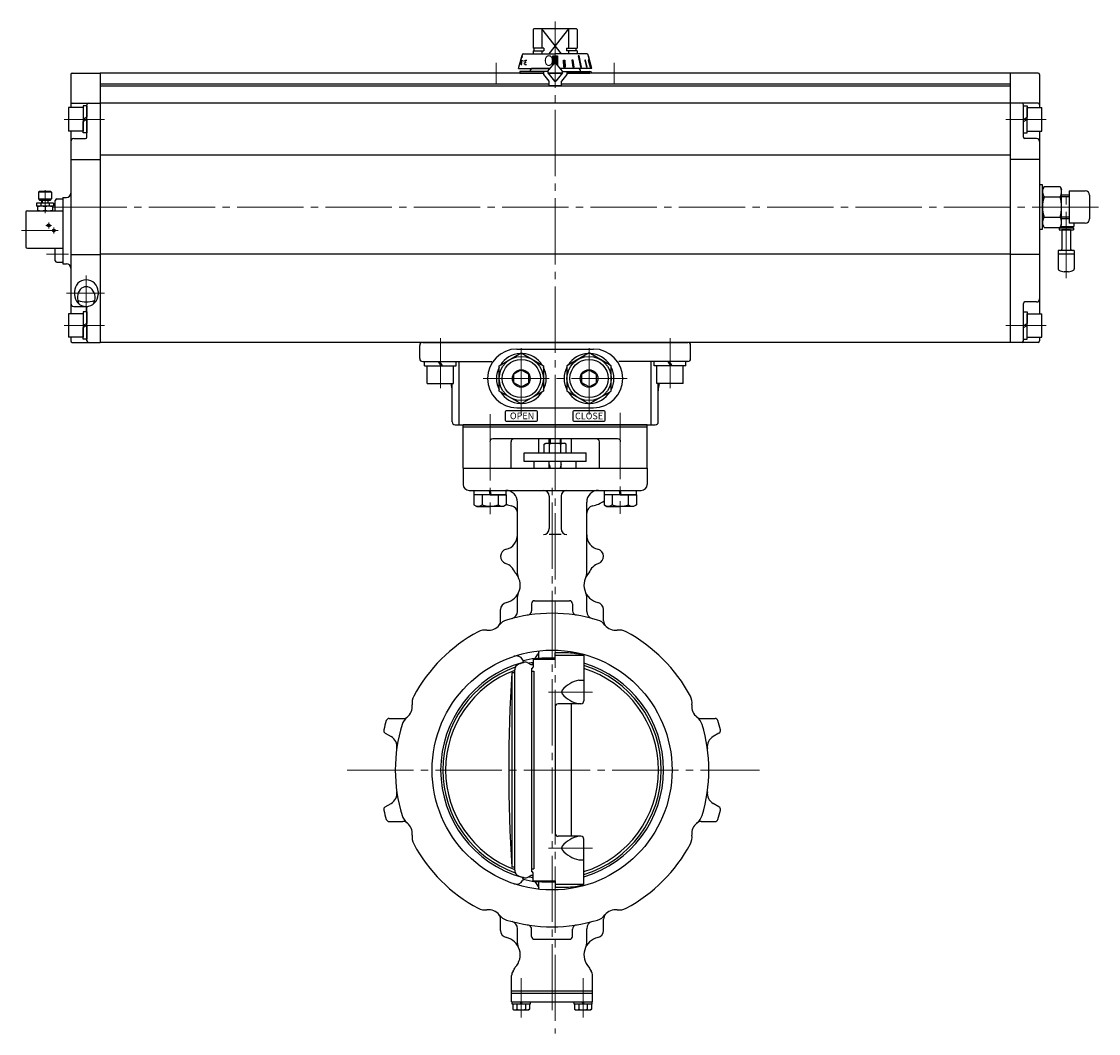
# Model space of a CAD drawing. Extents: x -2266 to -1076, y -75 to 1053.
# Drawn here: x -2264 to -1532, y -5 to 683 of the extents above; entities that cross this region are included whole.
import ezdxf

# ---------------------------------------------------------------- set-up
doc = ezdxf.new("R2010")
doc.units = 0
doc.header["$LTSCALE"] = 5
doc.header["$MEASUREMENT"] = 0
doc.linetypes.add('CENTER', pattern=[12, 9, -1, 1, -1])
doc.layers.get('0').update_dxf_attribs({"linetype": 'CONTINUOUS'})
for name, color, linetype in [('3', 3, 'CONTINUOUS'), ('BODY', 7, 'CONTINUOUS'), ('BOLT', 4, 'CONTINUOUS'), ('SC', 163, 'CONTINUOUS')]:
    doc.layers.add(name, color=color, linetype=linetype)
for name, color, linetype, lineweight in [('CYLINDER', 7, 'CONTINUOUS', 25), ('７G_KQ2L06-02AS', 153, 'CONTINUOUS', 25), ('ｻｲﾚﾝｻ_AN10-C6', 221, 'CONTINUOUS', 25)]:
    doc.layers.add(name, color=color, linetype=linetype, lineweight=lineweight)
doc.styles.add('MSP', font='txt')
doc.styles.get("Standard").update_dxf_attribs({"font": 'simplex.shx', "bigfont": 'BIGFONT.shx'})
pattern_1 = [(45, (-5571.02525, 2348.9587), (-0.176776695, 0.176776695), [])]

# ---------------------------------------------------------------- blocks, each defined once
blk = doc.blocks.new('HSNH107S10')
for p, q in [((-2.5, 8), (-12.5, 8)), ((-12.5, 8), (-12.5, -8)), ((0, 9.2), (-2.5, 9.2)), ((-2.5, 9.2), (-2.5, 0)), ((-2.5, 8), (-2.5, -8)), ((0, 9.2), (0, 1.44)), ((0, 1.44), (-2.5, 0)), ((0, 0), (-2.5, -1.44)), ((0, 0), (0, -9.2)), ((-2.5, -9.2), (-2.5, -1.44)), ((-2.5, -8), (-12.5, -8)), ((0, -9.2), (-2.5, -9.2))]:
    blk.add_line(p, q)
at = {"flags": 3}
for tag, p in [('OBJNAME', (0, 0)), ('PARAM', (0, -1))]:
    blk.add_attdef(tag, p, '', height=1, dxfattribs=at)

msp = doc.modelspace()

# ---------------------------------------------------------------- hatches: boundary and pattern name
at = {"layer": 'CYLINDER', "linetype": 'Continuous', "lineweight": 5}
h = msp.add_hatch(dxfattribs=at)
h.set_pattern_fill('ANSI31', color=256, scale=2, style=0)
h.set_pattern_definition(pattern_1)
h.paths.add_polyline_path([(-1899.943, 659.346), (-1901.443, 659.346), (-1901.443, 654.65, -0.2217404), (-1901.06, 654.472), (-1899.943, 653.141)])
h.paths.add_polyline_path([(-1901.443, 659.346), (-1902.943, 659.346), (-1902.943, 653.141), (-1901.826, 654.472, -0.2216947), (-1901.443, 654.65)])
h = msp.add_hatch(dxfattribs=at)
h.set_pattern_fill('ANSI31', color=256, scale=2, style=0)
h.set_pattern_definition(pattern_1)
h.paths.add_polyline_path([(-1878.671, 656.449), (-1878.93, 656.449), (-1877.679, 651.65), (-1877.42, 651.65)])
h.paths.add_polyline_path([(-1880.892, 656.449), (-1881.392, 656.449), (-1880.271, 651.65), (-1879.771, 651.65)])
h.paths.add_polyline_path([(-1885.063, 659.346), (-1885.771, 659.346), (-1884.306, 651.65), (-1883.598, 651.65)])
h.paths.add_polyline_path([(-1889.289, 656.449), (-1890.132, 656.449), (-1889.508, 651.65), (-1888.618, 651.65)])
h.paths.add_polyline_path([(-1894.893, 656.449), (-1895.859, 656.449), (-1895.524, 651.65), (-1894.558, 651.65)])

# ---------------------------------------------------------------- linework, layer by layer
at = {"layer": '3'}
for p, q in [((-1963.943, 379.15), (-1963.943, 408.65)), ((-1838.943, 408.65), (-1963.943, 408.65)), ((-1838.943, 407.15), (-1963.943, 407.15)), ((-1838.943, 379.15), (-1838.943, 408.65)), ((-1859.023, 399.15), (-1943.862, 399.15)), ((-1931.443, 379.15), (-1931.443, 397.15)), ((-1871.443, 379.15), (-1871.443, 397.15)), ((-1963.943, 379.15), (-1838.943, 379.15))]:
    msp.add_line(p, q, dxfattribs=at)
for centre, start, end in [((-1943.862, 397.15), 90, 180), ((-1929.443, 397.15), 90, 180), ((-1873.443, 397.15), 0, 90), ((-1859.023, 397.15), 0, 90)]:
    msp.add_arc(centre, 2, start, end, dxfattribs=at)
at = {"layer": 'BODY', "color": 2, "linetype": 'CENTER', "lineweight": 13}
for p, q in [((-1901.443, 408.65), (-1901.443, -4.822)), ((-1903.543, 10.921), (-1903.543, 370.198)), ((-1906.003, 227.15), (-1876.118, 227.15)), ((-2042.724, 174.15), (-1762.656, 174.15)), ((-1906.003, 121.15), (-1876.118, 121.15)), ((-1924.543, 6.075), (-1924.543, 32.843)), ((-1882.543, 6.075), (-1882.543, 32.843))]:
    msp.add_line(p, q, dxfattribs=at)
at = {"layer": 'BODY', "lineweight": 25}
for p, q in [((-1912.443, 389.65), (-1912.443, 399.15)), ((-1908.943, 395.429), (-1907.693, 396.15)), ((-1908.943, 389.65), (-1908.943, 395.429)), ((-1907.693, 396.15), (-1895.193, 396.15)), ((-1905.443, 396.15), (-1905.443, 399.15)), ((-1905.193, 389.65), (-1905.193, 395.429)), ((-1904.766, 399.15), (-1904.766, 396.15)), ((-1898.119, 399.15), (-1898.119, 396.15)), ((-1897.693, 389.65), (-1897.693, 395.429)), ((-1897.443, 396.15), (-1897.443, 399.15)), ((-1893.943, 395.429), (-1895.193, 396.15)), ((-1893.943, 389.65), (-1893.943, 395.429)), ((-1890.443, 389.65), (-1890.443, 399.15)), ((-1922.443, 389.65), (-1880.443, 389.65)), ((-1922.443, 383.65), (-1922.443, 389.65)), ((-1880.443, 383.65), (-1880.443, 389.65)), ((-1880.443, 383.65), (-1922.443, 383.65)), ((-1915.733, 379.15), (-1915.733, 383.65)), ((-1905.443, 379.15), (-1905.443, 383.65)), ((-1905.443, 381.65), (-1904.766, 379.15)), ((-1897.443, 381.65), (-1898.119, 379.15)), ((-1897.443, 379.15), (-1897.443, 383.65)), ((-1887.153, 379.15), (-1887.153, 383.65)), ((-1963.943, 379.15), (-1838.943, 379.15)), ((-1963.943, 379.15), (-1963.943, 368.15)), ((-1838.943, 379.15), (-1838.943, 368.15)), ((-1959.943, 364.15), (-1842.943, 364.15)), ((-1905.443, 360.15), (-1905.443, 338.15)), ((-1897.443, 360.15), (-1897.443, 338.15)), ((-1927.043, 307.44), (-1927.043, 356.15)), ((-1880.043, 307.44), (-1880.043, 356.15)), ((-1897.443, 334.15), (-1905.443, 334.15)), ((-1927.043, 281.947), (-1927.043, 292.002)), ((-1917.428, 287.15), (-1917.428, 282.341)), ((-1915.428, 289.15), (-1891.658, 289.15)), ((-1889.658, 287.15), (-1889.658, 282.341)), ((-1880.043, 281.947), (-1880.043, 292.002)), ((-1938.543, 275.501), (-1938.543, 283.117)), ((-1868.543, 275.501), (-1868.543, 283.117)), ((-1923.043, 248.33), (-1923.534, 249.181)), ((-1916.443, 249.369), (-1916.443, 244.033)), ((-1916.443, 249.369), (-1901.443, 249.369)), ((-1914.943, 249.999), (-1913.232, 252.963)), ((-1912.443, 249.954), (-1912.443, 255.163)), ((-1901.443, 249.369), (-1901.443, 253.839)), ((-1881.943, 251.863), (-1901.443, 251.863)), ((-1890.443, 253.563), (-1890.443, 254.591)), ((-1881.943, 251.863), (-1881.943, 221.15)), ((-1928.943, 106.019), (-1928.943, 242.281)), ((-1919.943, 247.028), (-1917.943, 245.873)), ((-1917.443, 243.033), (-1917.443, 105.268)), ((-1917.443, 241.38), (-1915.943, 241.38)), ((-1915.943, 241.38), (-1915.943, 106.921)), ((-1928.943, 240.15), (-1930.961, 240.15)), ((-1930.961, 240.15), (-1930.961, 108.15)), ((-1885.342, 235.15), (-1881.943, 235.15)), ((-1901.443, 217.15), (-1901.443, 131.15)), ((-1883.943, 219.15), (-1899.443, 219.15)), ((-1890.443, 129.15), (-1890.443, 219.15)), ((-2014.228, 209.15), (-2004.894, 209.15)), ((-1802.192, 209.15), (-1792.857, 209.15)), ((-2016.899, 199.182), (-2012.945, 196.899)), ((-1790.187, 199.182), (-1794.141, 196.899)), ((-2016.899, 149.119), (-2012.945, 151.402)), ((-1790.187, 149.119), (-1794.141, 151.402)), ((-2014.228, 139.15), (-2004.894, 139.15)), ((-1802.192, 139.15), (-1792.857, 139.15)), ((-1883.943, 129.15), (-1899.443, 129.15)), ((-1881.943, 96.438), (-1881.943, 127.15)), ((-1885.342, 113.15), (-1881.943, 113.15)), ((-1928.943, 108.15), (-1930.961, 108.15)), ((-1919.943, 101.273), (-1917.943, 102.427)), ((-1917.443, 106.921), (-1915.943, 106.921)), ((-1916.443, 98.932), (-1916.443, 104.268)), ((-1923.043, 99.971), (-1923.534, 99.12)), ((-1916.443, 98.932), (-1901.443, 98.932)), ((-1914.943, 98.302), (-1913.232, 95.338)), ((-1912.443, 93.138), (-1912.443, 98.347)), ((-1901.443, 98.932), (-1901.443, 94.462)), ((-1881.943, 96.438), (-1901.443, 96.438)), ((-1890.443, 93.71), (-1890.443, 94.738)), ((-1938.543, 65.184), (-1938.543, 72.8)), ((-1927.043, 56.299), (-1927.043, 66.354)), ((-1917.428, 61.15), (-1917.428, 65.96)), ((-1889.658, 61.15), (-1889.658, 65.96)), ((-1880.043, 56.299), (-1880.043, 66.354)), ((-1868.543, 65.184), (-1868.543, 72.8)), ((-1915.428, 59.15), (-1891.658, 59.15)), ((-1931.043, 16.65), (-1931.043, 34.505)), ((-1876.043, 16.65), (-1876.043, 34.505)), ((-1931.043, 24.15), (-1876.043, 24.15)), ((-1931.043, 22.65), (-1876.043, 22.65)), ((-1931.043, 16.65), (-1876.043, 16.65)), ((-1930.643, 15.15), (-1930.643, 16.65)), ((-1918.443, 15.15), (-1930.643, 15.15)), ((-1930.293, 15.15), (-1930.293, 11.641)), ((-1927.418, 15.15), (-1927.418, 11.641)), ((-1924.543, 15.15), (-1925.043, 16.65)), ((-1924.543, 16.65), (-1924.043, 15.15)), ((-1921.668, 15.15), (-1921.668, 11.641)), ((-1918.793, 15.15), (-1918.793, 11.641)), ((-1918.443, 16.65), (-1918.443, 15.15)), ((-1888.643, 15.15), (-1888.643, 16.65)), ((-1876.443, 15.15), (-1888.643, 15.15)), ((-1888.293, 15.15), (-1888.293, 11.641)), ((-1885.418, 15.15), (-1885.418, 11.641)), ((-1882.543, 15.15), (-1883.043, 16.65)), ((-1882.543, 16.65), (-1882.043, 15.15)), ((-1879.668, 15.15), (-1879.668, 11.641)), ((-1876.793, 15.15), (-1876.793, 11.641)), ((-1876.443, 16.65), (-1876.443, 15.15)), ((-1930.293, 11.641), (-1929.443, 11.15)), ((-1929.443, 11.15), (-1919.643, 11.15)), ((-1918.793, 11.641), (-1919.643, 11.15)), ((-1888.293, 11.641), (-1887.443, 11.15)), ((-1887.443, 11.15), (-1877.643, 11.15)), ((-1876.793, 11.641), (-1877.643, 11.15))]:
    msp.add_line(p, q, dxfattribs=at)
msp.add_circle((-1903.543, 174.15), 81.5, dxfattribs=at)
for centre, radius, start, end in [((-1907.068, 393.018), 3.054, 52.121121, 127.878879), ((-1901.443, 384.822), 11.25, 70.528781, 109.471223), ((-1895.818, 393.018), 3.054, 52.121121, 127.878879), ((-1959.943, 368.15), 4, 180, 270), ((-1842.943, 368.15), 4, 270, 0), ((-1935.043, 356.15), 8, 0, 90), ((-1909.443, 360.15), 4, 0, 90), ((-1893.443, 360.15), 4, 90, 180), ((-1872.043, 356.15), 8, 90, 180), ((-1927.043, 373.15), 20, 247.526877, 258.463041), ((-1932.043, 348.656), 5, 0, 78.463041), ((-1875.043, 348.656), 5, 101.536959, 180), ((-1880.043, 373.15), 20, 281.536959, 306.316838), ((-1909.443, 338.15), 4, 270, 0), ((-1893.443, 338.15), 4, 180, 270), ((-1937.043, 333.828), 10, 283.493399, 0), ((-1870.043, 333.828), 10, 180, 256.506601), ((-1933.543, 319.242), 5, 103.493399, 251.412863), ((-1873.543, 319.242), 5, 288.587137, 76.506601), ((-1938.483, 304.55), 10.5, 19.780192, 71.412863), ((-1937.189, 299.721), 12, 282.386112, 44.313199), ((-1922.043, 307.44), 5, 180, 207.004714), ((-1869.896, 299.721), 12, 135.686801, 257.613888), ((-1885.043, 307.44), 5, 332.995286, 0), ((-1868.602, 304.55), 10.5, 108.587137, 160.219808), ((-1922.043, 292.002), 5, 152.995286, 180), ((-1885.043, 292.002), 5, 0, 27.004714), ((-1933.543, 283.117), 5, 102.386112, 180), ((-1915.428, 287.15), 2, 90, 180), ((-1891.658, 287.15), 2, 0, 90), ((-1873.543, 283.117), 5, 0, 77.613888), ((-1903.543, 174.15), 106.5, 73.137058, 106.862942), ((-1932.043, 281.947), 5, 284.80946, 0), ((-1920.428, 282.341), 3, 278.870542, 0), ((-1886.658, 282.341), 3, 180, 261.129458), ((-1875.043, 281.947), 5, 180, 255.19054), ((-1946.595, 278.087), 9, 262.573565, 322.426435), ((-1943.543, 275.501), 5, 319.726867, 0), ((-1931.536, 266.501), 10, 106.862942, 142.426435), ((-1875.55, 266.501), 10, 37.573565, 73.137058), ((-1863.543, 275.501), 5, 180, 220.273133), ((-1860.491, 278.087), 9, 217.573565, 277.426435), ((-1903.543, 174.15), 106.5, 118.137058, 151.862942), ((-1949.051, 259.246), 10, 82.573565, 118.137058), ((-1858.035, 259.246), 10, 61.862942, 97.426435), ((-1903.543, 174.15), 106.5, 28.137058, 61.862942), ((-1927.864, 246.681), 5, 30, 108.537641), ((-1903.543, 174.15), 76.7, 98.547601, 104.728396), ((-1901.443, 174.15), 76.7, 99.001117, 101.277857), ((-1914.067, 249.999), 0.875, 180, 202.407235), ((-1901.443, 12.384), 237.825, 90, 92.892219), ((-1908.901, 250.463), 5, 135.095227, 150), ((-1901.443, 34.675), 219.164, 86.861288, 90), ((-1902.943, 174.15), 80.5, 74.878335, 80.345773), ((-1903.543, 174.15), 75.699, 105.704125, 254.295875), ((-1903.543, 174.15), 74.18, 109.71164, 250.28836), ((-1903.543, 174.15), 72.3, 110.567704, 249.432296), ((-1924.943, 242.281), 4, 109.030527, 180), ((-1901.443, 174.15), 76.07, 105.885162, 109.030527), ((-1924.4, 248.33), 1.357, 285.704125, 0), ((-1921.443, 244.43), 3, 60, 105.885162), ((-1903.543, 174.15), 74.18, 100.014758, 102.244581), ((-1917.443, 246.739), 1, 240, 0), ((-1917.443, 244.033), 1, 270, 0), ((-1903.543, 174.15), 75.699, 286.579131, 73.420869), ((-1903.543, 174.15), 74.18, 286.928882, 73.071118), ((-1903.543, 174.15), 72.3, 287.382852, 72.617148), ((-832.943, 174.15), 1100, 176.56019, 183.43981), ((-1881.827, 216.487), 18.991, 100.666047, 141.129334), ((-1895.055, 227.15), 2, 141.129334, 218.870666), ((-1988.639, 219.658), 10, 151.862942, 187.426435), ((-1881.827, 237.814), 18.991, 218.870666, 259.333953), ((-1883.943, 221.15), 2, 270, 0), ((-1818.447, 219.658), 10, 352.573565, 28.137058), ((-2007.479, 217.202), 9, 307.573565, 7.426435), ((-1899.443, 217.15), 2, 90, 180), ((-1799.606, 217.202), 9, 172.573565, 232.426435), ((-1903.543, 174.15), 117.5, 163.39845, 166.60155), ((-2014.228, 207.15), 2, 90, 163.39845), ((-1903.543, 174.15), 106.5, 163.137058, 196.862942), ((-1995.893, 202.144), 10, 127.573565, 163.137058), ((-2004.894, 214.15), 5, 270, 310.273133), ((-1802.192, 214.15), 5, 229.726867, 270), ((-1811.192, 202.144), 10, 16.862942, 52.426435), ((-1903.543, 174.15), 106.5, 343.137058, 16.862942), ((-1792.857, 207.15), 2, 16.60155, 90), ((-1903.543, 174.15), 117.5, 13.39845, 16.60155), ((-2015.899, 200.914), 2, 166.60155, 240), ((-1791.187, 200.914), 2, 300, 13.39845), ((-2016.945, 189.971), 8, 352.058054, 60), ((-1790.141, 189.971), 8, 120, 187.941946), ((-2016.945, 158.33), 8, 300, 7.941946), ((-1790.141, 158.33), 8, 172.058054, 240), ((-2015.899, 147.387), 2, 120, 193.39845), ((-1903.543, 174.15), 117.5, 193.39845, 196.60155), ((-1903.543, 174.15), 117.5, 343.39845, 346.60155), ((-1791.187, 147.387), 2, 346.60155, 60), ((-2014.228, 141.15), 2, 196.60155, 270), ((-1995.893, 146.157), 10, 196.862942, 232.426435), ((-2004.894, 134.15), 5, 49.726867, 90), ((-1802.192, 134.15), 5, 90, 130.273133), ((-1811.192, 146.157), 10, 307.573565, 343.137058), ((-1792.857, 141.15), 2, 270, 343.39845), ((-2007.479, 131.099), 9, 352.573565, 52.426435), ((-1799.606, 131.099), 9, 127.573565, 187.426435), ((-1988.639, 128.643), 10, 172.573565, 208.137058), ((-1899.443, 131.15), 2, 180, 270), ((-1881.827, 110.487), 18.991, 100.666047, 141.129334), ((-1883.943, 127.15), 2, 0, 90), ((-1818.447, 128.643), 10, 331.862942, 7.426435), ((-1903.543, 174.15), 106.5, 208.137058, 241.862942), ((-1895.055, 121.15), 2, 141.129334, 218.870666), ((-1881.827, 131.814), 18.991, 218.870666, 259.333953), ((-1903.543, 174.15), 106.5, 298.137058, 331.862942), ((-1924.943, 106.019), 4, 180, 250.969473), ((-1917.443, 101.561), 1, 0, 120), ((-1917.443, 104.268), 1, 0, 90), ((-1927.864, 101.62), 5, 251.462359, 330), ((-1901.443, 174.15), 76.07, 250.969473, 254.114838), ((-1924.4, 99.971), 1.357, 0, 74.295875), ((-1903.543, 174.15), 76.7, 255.271604, 261.452399), ((-1921.443, 103.871), 3, 254.114838, 300), ((-1903.543, 174.15), 74.18, 257.755419, 259.985242), ((-1901.443, 174.15), 76.7, 258.722143, 260.998883), ((-1914.067, 98.302), 0.875, 157.592765, 180), ((-1901.443, 335.917), 237.825, 267.107781, 270), ((-1908.901, 97.838), 5, 210, 224.904773), ((-1902.943, 174.15), 80.5, 279.654227, 285.121665), ((-1901.443, 313.626), 219.164, 270, 273.138712), ((-1949.051, 89.055), 10, 241.862942, 277.426435), ((-1946.595, 70.214), 9, 37.573565, 97.426435), ((-1943.543, 72.8), 5, 0, 40.273133), ((-1931.536, 81.8), 10, 217.573565, 253.137058), ((-1875.55, 81.8), 10, 286.862942, 322.426435), ((-1863.543, 72.8), 5, 139.726867, 180), ((-1860.491, 70.214), 9, 82.573565, 142.426435), ((-1858.035, 89.055), 10, 262.573565, 298.137058), ((-1903.543, 174.15), 106.5, 253.137058, 286.862942), ((-1932.043, 66.354), 5, 0, 75.19054), ((-1920.428, 65.96), 3, 0, 81.129458), ((-1886.658, 65.96), 3, 98.870542, 180), ((-1875.043, 66.354), 5, 104.80946, 180), ((-1933.543, 65.184), 5, 180, 257.613888), ((-1937.189, 48.58), 12, 315.686801, 77.613888), ((-1915.428, 61.15), 2, 180, 270), ((-1891.658, 61.15), 2, 270, 0), ((-1869.896, 48.58), 12, 102.386112, 224.313199), ((-1873.543, 65.184), 5, 282.386112, 0), ((-1922.043, 56.299), 5, 180, 207.004714), ((-1885.043, 56.299), 5, 332.995286, 0), ((-1926.043, 34.505), 5, 143.380786, 180), ((-1938.483, 43.75), 10.5, 323.380786, 340.219808), ((-1868.602, 43.75), 10.5, 199.780192, 216.619214), ((-1881.043, 34.505), 5, 0, 36.619214), ((-1928.855, 13.489), 2.341, 232.121121, 307.878879), ((-1924.543, 19.773), 8.625, 250.528777, 289.471219), ((-1920.23, 13.489), 2.341, 232.121121, 307.878879), ((-1886.855, 13.489), 2.341, 232.121121, 307.878879), ((-1882.543, 19.773), 8.625, 250.528777, 289.471219), ((-1878.23, 13.489), 2.341, 232.121121, 307.878879)]:
    msp.add_arc(centre, radius, start, end, dxfattribs=at)
at = {"layer": 'BOLT', "color": 2, "linetype": 'CENTER', "lineweight": 13}
for p, q in [((-1945.638, 415.935), (-1945.638, 347.944)), ((-1857.248, 416.853), (-1857.248, 348.152))]:
    msp.add_line(p, q, dxfattribs=at)
at = {"layer": 'BOLT'}
for p, q in [((-1945.638, 361.15), (-1956.588, 361.15)), ((-1956.588, 361.15), (-1956.588, 354.276)), ((-1956.388, 361.15), (-1956.388, 364.15)), ((-1956.388, 364.15), (-1934.888, 364.15)), ((-1934.888, 361.15), (-1956.388, 361.15)), ((-1951.113, 361.15), (-1951.113, 354.276)), ((-1945.638, 361.15), (-1946.138, 364.15)), ((-1945.638, 364.15), (-1945.138, 361.15)), ((-1945.638, 361.15), (-1934.688, 361.15)), ((-1940.163, 361.15), (-1940.163, 354.276)), ((-1934.888, 364.15), (-1934.888, 361.15)), ((-1934.688, 361.15), (-1934.688, 354.276)), ((-1857.248, 361.15), (-1868.198, 361.15)), ((-1868.198, 361.15), (-1868.198, 354.276)), ((-1867.998, 361.15), (-1867.998, 364.15)), ((-1867.998, 364.15), (-1846.498, 364.15)), ((-1846.498, 361.15), (-1867.998, 361.15)), ((-1862.723, 361.15), (-1862.723, 354.276)), ((-1857.248, 361.15), (-1857.748, 364.15)), ((-1857.248, 364.15), (-1856.748, 361.15)), ((-1857.248, 361.15), (-1846.298, 361.15)), ((-1851.773, 361.15), (-1851.773, 354.276)), ((-1846.498, 364.15), (-1846.498, 361.15)), ((-1846.298, 361.15), (-1846.298, 354.276)), ((-1956.588, 354.276), (-1954.638, 353.15)), ((-1954.638, 353.15), (-1945.638, 353.15)), ((-1936.638, 353.15), (-1945.638, 353.15)), ((-1934.688, 354.276), (-1936.638, 353.15)), ((-1868.198, 354.276), (-1866.248, 353.15)), ((-1866.248, 353.15), (-1857.248, 353.15)), ((-1848.248, 353.15), (-1857.248, 353.15)), ((-1846.298, 354.276), (-1848.248, 353.15))]:
    msp.add_line(p, q, dxfattribs=at)
for centre, radius, start, end in [((-1953.85, 357.795), 4.459, 232.121121, 307.878879), ((-1945.638, 369.762), 16.425, 250.528779, 270), ((-1945.638, 369.762), 16.425, 270, 289.471221), ((-1937.425, 357.795), 4.459, 232.121121, 307.878879), ((-1865.46, 357.795), 4.459, 232.121121, 307.878879), ((-1857.248, 369.762), 16.425, 250.528779, 270), ((-1857.248, 369.762), 16.425, 270, 289.471221), ((-1849.035, 357.795), 4.459, 232.121121, 307.878879)]:
    msp.add_arc(centre, radius, start, end, dxfattribs=at)
for p in [(-1945.638, 364.15), (-1857.248, 364.15)]:
    msp.add_point(p, dxfattribs=at)
at = {"layer": 'CYLINDER', "color": 2, "linetype": 'CENTER', "lineweight": 13}
for p, q in [((-1901.443, 682.65), (-1901.443, 408.65)), ((-1941.443, 654.65), (-1941.443, 640.65)), ((-1861.443, 654.65), (-1861.443, 640.65)), ((-2234.943, 616.15), (-2207.443, 616.15)), ((-1567.943, 616.15), (-1595.443, 616.15)), ((-1532.443, 556.65), (-2240.943, 556.65)), ((-2219.943, 510.15), (-2219.943, 486.15)), ((-2207.443, 498.15), (-2233.443, 498.15)), ((-2234.943, 476.15), (-2207.443, 476.15)), ((-1567.943, 476.15), (-1595.443, 476.15)), ((-1979.443, 433.65), (-1979.443, 467.65)), ((-1924.443, 415.65), (-1924.443, 464.65)), ((-1878.443, 415.65), (-1878.443, 464.65)), ((-1823.443, 433.65), (-1823.443, 467.65)), ((-1950.443, 440.15), (-1852.443, 440.15))]:
    msp.add_line(p, q, dxfattribs=at)
at = {"layer": 'CYLINDER'}
for p, q in [((-1915.943, 677.65), (-1916.443, 677.15)), ((-1916.443, 677.15), (-1916.443, 664.6)), ((-1886.943, 677.65), (-1915.943, 677.65)), ((-1910.443, 677.65), (-1910.443, 664.6)), ((-1897.138, 660.65), (-1910.443, 677.65)), ((-1892.443, 677.65), (-1905.747, 660.65)), ((-1892.443, 677.65), (-1892.443, 664.6)), ((-1886.943, 677.65), (-1886.443, 677.15)), ((-1886.443, 677.15), (-1886.443, 664.6)), ((-1909.22, 664.6), (-1916.443, 664.6)), ((-1916.443, 662.85), (-1909.22, 662.85)), ((-1916.443, 662.85), (-1916.443, 660.65)), ((-1915.743, 662.85), (-1915.743, 664.6)), ((-1910.443, 662.85), (-1910.443, 660.65)), ((-1909.22, 664.6), (-1909.22, 662.85)), ((-1893.665, 664.6), (-1886.443, 664.6)), ((-1893.665, 664.6), (-1893.665, 662.85)), ((-1886.443, 662.85), (-1893.665, 662.85)), ((-1892.443, 662.85), (-1892.443, 660.65)), ((-1887.143, 662.85), (-1887.143, 664.6)), ((-1886.443, 662.85), (-1886.443, 660.65)), ((-2230.443, 646.65), (-2230.443, 624.15)), ((-2229.443, 647.65), (-2210.443, 647.65)), ((-1909.443, 647.65), (-2210.443, 647.65)), ((-2210.443, 647.65), (-2210.443, 464.65)), ((-2210.443, 647.65), (-2210.443, 464.65)), ((-1925.443, 647.65), (-1909.443, 647.65)), ((-1917.443, 650.65), (-1918.443, 649.65)), ((-1918.443, 649.65), (-1918.443, 648.65)), ((-1906.366, 647.65), (-1896.52, 647.65)), ((-1896.52, 647.65), (-1906.366, 647.65)), ((-1592.443, 647.65), (-1893.443, 647.65)), ((-1893.443, 647.65), (-1877.943, 647.65)), ((-1885.443, 650.65), (-1884.443, 649.65)), ((-1884.443, 649.65), (-1884.443, 648.65)), ((-1592.443, 647.65), (-1592.443, 464.65)), ((-1592.443, 647.65), (-1592.443, 464.65)), ((-1573.443, 647.65), (-1592.443, 647.65)), ((-1572.443, 646.65), (-1572.443, 624.15)), ((-1905.443, 640.15), (-2210.443, 640.15)), ((-1592.443, 638.65), (-2210.443, 638.65)), ((-1592.443, 640.15), (-1897.443, 640.15)), ((-2229.443, 627.15), (-2210.443, 627.15)), ((-2219.443, 604.15), (-2219.443, 626.15)), ((-1592.443, 627.15), (-2210.443, 627.15)), ((-1573.443, 627.15), (-1592.443, 627.15)), ((-1583.443, 604.15), (-1583.443, 626.15)), ((-2230.443, 608.15), (-2230.443, 556.65)), ((-1572.443, 608.15), (-1572.443, 484.15)), ((-2228.443, 603.15), (-2220.443, 603.15)), ((-1574.443, 603.15), (-1582.443, 603.15)), ((-2230.443, 588.946), (-2210.443, 588.946)), ((-1592.443, 591.818), (-2210.443, 591.818)), ((-1572.443, 588.946), (-1592.443, 588.946)), ((-1569.369, 570.51), (-1570.443, 568.65)), ((-1570.443, 544.65), (-1570.443, 568.65)), ((-1570.443, 568.65), (-1570.443, 544.65)), ((-1569.369, 570.51), (-1558.517, 570.51)), ((-1569.369, 563.58), (-1558.517, 563.58)), ((-1558.517, 570.51), (-1557.443, 568.65)), ((-1552.443, 564.65), (-1557.559, 564.65)), ((-1552.443, 563.568), (-1557.467, 563.568)), ((-1557.443, 544.65), (-1557.443, 568.65)), ((-1557.443, 545.65), (-1557.443, 567.65)), ((-1552.443, 567.65), (-1541.443, 567.65)), ((-1538.443, 564.65), (-1538.443, 548.65)), ((-2235.943, 563.15), (-2235.943, 518.15)), ((-2235.943, 563.15), (-2233.443, 563.15)), ((-2230.443, 556.65), (-2230.443, 484.15)), ((-1569.369, 549.72), (-1558.517, 549.72)), ((-1552.443, 548.65), (-1557.559, 548.65)), ((-1552.443, 549.733), (-1557.467, 549.733)), ((-1569.369, 542.79), (-1570.443, 544.65)), ((-1569.369, 542.79), (-1558.517, 542.79)), ((-1558.517, 542.79), (-1557.443, 544.65)), ((-1541.443, 545.65), (-1552.443, 545.65)), ((-2230.443, 524.355), (-2210.443, 524.355)), ((-1592.443, 524.572), (-2210.443, 524.572)), ((-1572.443, 524.355), (-1592.443, 524.355)), ((-2235.943, 518.15), (-2233.443, 518.15)), ((-2227.943, 499.15), (-2227.943, 497.15)), ((-2211.943, 499.15), (-2211.943, 497.15)), ((-1583.443, 465.65), (-1583.443, 491.15)), ((-1574.443, 492.15), (-1582.443, 492.15)), ((-2228.443, 489.15), (-2220.443, 489.15)), ((-2220.443, 489.152), (-2218.854, 489.152)), ((-2219.443, 465.65), (-2219.443, 488.15)), ((-2230.443, 468.15), (-2230.443, 465.65)), ((-1572.443, 468.15), (-1572.443, 465.65)), ((-2229.443, 464.65), (-2210.443, 464.65)), ((-1592.443, 464.65), (-2210.443, 464.65)), ((-1993.443, 453.65), (-1993.443, 462.65)), ((-1991.443, 464.65), (-1811.443, 464.65)), ((-1809.443, 453.65), (-1809.443, 462.65)), ((-1573.443, 464.65), (-1592.443, 464.65)), ((-1939.443, 448.811), (-1924.443, 457.471)), ((-1927.443, 460.15), (-1875.443, 460.15)), ((-1924.443, 457.471), (-1909.443, 448.811)), ((-1878.443, 457.471), (-1893.443, 448.811)), ((-1863.443, 448.811), (-1878.443, 457.471)), ((-1991.443, 451.65), (-1944.568, 451.65)), ((-1988.443, 436.65), (-1988.443, 448.65)), ((-1970.443, 436.65), (-1970.443, 448.65)), ((-1966.575, 408.65), (-1966.575, 451.65)), ((-1939.443, 431.49), (-1939.443, 448.811)), ((-1909.443, 448.811), (-1909.443, 431.49)), ((-1893.443, 448.811), (-1893.443, 431.49)), ((-1863.443, 431.49), (-1863.443, 448.811)), ((-1811.443, 451.65), (-1858.318, 451.65)), ((-1836.311, 408.65), (-1836.311, 451.65)), ((-1832.443, 436.65), (-1832.443, 448.65)), ((-1814.443, 436.65), (-1814.443, 448.65)), ((-1924.443, 445.924), (-1929.443, 443.037)), ((-1929.443, 437.264), (-1929.443, 443.037)), ((-1924.443, 445.924), (-1919.443, 443.037)), ((-1919.443, 437.264), (-1919.443, 443.037)), ((-1878.443, 445.924), (-1883.443, 443.037)), ((-1883.443, 437.264), (-1883.443, 443.037)), ((-1878.443, 445.924), (-1873.443, 443.037)), ((-1873.443, 437.264), (-1873.443, 443.037)), ((-1988.443, 436.65), (-1970.443, 436.65)), ((-1971.443, 410.65), (-1971.443, 436.65)), ((-1924.443, 434.377), (-1929.443, 437.264)), ((-1924.443, 434.377), (-1919.443, 437.264)), ((-1878.443, 434.377), (-1883.443, 437.264)), ((-1878.443, 434.377), (-1873.443, 437.264)), ((-1814.443, 436.65), (-1832.443, 436.65)), ((-1831.443, 410.65), (-1831.443, 436.65)), ((-1924.443, 422.83), (-1939.443, 431.49)), ((-1909.443, 431.49), (-1924.443, 422.83)), ((-1893.443, 431.49), (-1878.443, 422.83)), ((-1878.443, 422.83), (-1863.443, 431.49)), ((-1927.443, 420.15), (-1875.443, 420.15)), ((-1969.443, 408.65), (-1833.443, 408.65))]:
    msp.add_line(p, q, dxfattribs=at)
at = {"layer": 'CYLINDER', "ltscale": 0.5}
for p, q in [((-1926.443, 650.65), (-1923.962, 659.909)), ((-1922.996, 660.65), (-1901.443, 660.65)), ((-1902.943, 659.346), (-1899.943, 659.346)), ((-1902.943, 653.141), (-1902.943, 659.346)), ((-1879.89, 660.65), (-1901.443, 660.65)), ((-1899.943, 659.346), (-1899.943, 653.141)), ((-1885.063, 659.346), (-1885.771, 659.346)), ((-1885.771, 659.346), (-1884.306, 651.65)), ((-1883.598, 651.65), (-1885.063, 659.346)), ((-1876.443, 650.65), (-1878.924, 659.909)), ((-1876.747, 651.65), (-1878.823, 659.346)), ((-1878.823, 659.346), (-1878.773, 659.346)), ((-1924.062, 656.449), (-1924.626, 653.559)), ((-1924.626, 653.559), (-1924.034, 653.559)), ((-1922.049, 653.559), (-1921.637, 656.449)), ((-1922.049, 653.559), (-1920.985, 653.559)), ((-1921.843, 655.004), (-1921.118, 655.004)), ((-1921.637, 656.449), (-1920.731, 656.449)), ((-1906.443, 648.97), (-1901.826, 654.472)), ((-1896.443, 648.97), (-1901.06, 654.472)), ((-1895.524, 651.65), (-1895.859, 656.449)), ((-1895.859, 656.449), (-1894.893, 656.449)), ((-1894.558, 651.65), (-1895.524, 651.65)), ((-1894.893, 656.449), (-1894.558, 651.65)), ((-1889.289, 656.449), (-1890.132, 656.449)), ((-1890.132, 656.449), (-1889.508, 651.65)), ((-1889.508, 651.65), (-1888.618, 651.65)), ((-1888.618, 651.65), (-1889.289, 656.449)), ((-1884.306, 651.65), (-1883.598, 651.65)), ((-1880.892, 656.449), (-1881.392, 656.449)), ((-1881.392, 656.449), (-1880.271, 651.65)), ((-1879.771, 651.65), (-1880.892, 656.449)), ((-1880.271, 651.65), (-1879.771, 651.65)), ((-1878.671, 656.449), (-1878.93, 656.449)), ((-1878.93, 656.449), (-1877.679, 651.65)), ((-1877.42, 651.65), (-1878.671, 656.449)), ((-1877.679, 651.65), (-1877.42, 651.65)), ((-1876.747, 651.65), (-1876.711, 651.65)), ((-1926.443, 650.65), (-1905.032, 650.65)), ((-1925.443, 648.65), (-1925.443, 647.65)), ((-1906.443, 648.65), (-1925.443, 648.65)), ((-1905.032, 650.65), (-1917.443, 650.65)), ((-1909.443, 648.65), (-1909.443, 646.65)), ((-1909.443, 646.65), (-1905.677, 642.162)), ((-1906.443, 648.97), (-1906.443, 647.742)), ((-1906.443, 647.742), (-1901.826, 642.24)), ((-1896.443, 647.742), (-1901.06, 642.24)), ((-1885.443, 650.65), (-1897.853, 650.65)), ((-1876.443, 650.65), (-1897.853, 650.65)), ((-1893.443, 646.65), (-1897.209, 642.162)), ((-1896.443, 647.742), (-1896.443, 648.97)), ((-1896.443, 648.65), (-1877.943, 648.65)), ((-1893.443, 648.65), (-1893.443, 646.65)), ((-1905.443, 639.05), (-1905.443, 641.519)), ((-1897.443, 639.05), (-1905.443, 639.05)), ((-1897.443, 641.519), (-1897.443, 639.05))]:
    msp.add_line(p, q, dxfattribs=at)
at = {"layer": 'CYLINDER', "linetype": 'Continuous'}
for p, q in [((-1552.443, 567.65), (-1552.443, 545.65)), ((-1981.029, 451.65), (-1979.127, 448.65)), ((-1980.018, 451.65), (-1978.117, 448.65)), ((-1825.029, 451.65), (-1823.127, 448.65)), ((-1824.018, 451.65), (-1822.117, 448.65))]:
    msp.add_line(p, q, dxfattribs=at)
at = {"layer": 'CYLINDER', "ltscale": 0.3}
for p, q in [((-1990.193, 448.65), (-1990.193, 451.65)), ((-1990.193, 448.65), (-1968.693, 448.65)), ((-1968.693, 448.65), (-1968.693, 451.65)), ((-1834.193, 448.65), (-1834.193, 451.65)), ((-1812.693, 448.65), (-1834.193, 448.65)), ((-1812.693, 448.65), (-1812.693, 451.65))]:
    msp.add_line(p, q, dxfattribs=at)
at = {"layer": 'CYLINDER'}
for points in [[(-1570.443, 564.65), (-1570.443, 571.8), (-1572.443, 571.8), (-1572.443, 556.65)], [(-1572.443, 556.65), (-1572.443, 541.5), (-1570.443, 541.5), (-1570.443, 548.65)]]:
    msp.add_lwpolyline(points, dxfattribs=at)
at = {"layer": 'CYLINDER', "ltscale": 2}
for points in [[(-1934.443, 411.148), (-1914.443, 411.148, 0.4142136), (-1913.443, 412.148), (-1913.443, 417.148, 0.4142136), (-1914.443, 418.148), (-1934.443, 418.148, 0.4142136), (-1935.443, 417.148), (-1935.443, 412.148, 0.4142136)], [(-1888.443, 411.148), (-1868.443, 411.148, 0.4142136), (-1867.443, 412.148), (-1867.443, 417.148, 0.4142136), (-1868.443, 418.148), (-1888.443, 418.148, 0.4142136), (-1889.443, 417.148), (-1889.443, 412.148, 0.4142136)]]:
    msp.add_lwpolyline(points, format="xyb", close=True, dxfattribs=at)
at = {"layer": 'CYLINDER'}
for centre, radius in [((-1924.443, 440.15), 15), ((-1878.443, 440.15), 15), ((-1924.443, 440.15), 13), ((-1878.443, 440.15), 13), ((-1924.443, 440.15), 6), ((-1878.443, 440.15), 6)]:
    msp.add_circle(centre, radius, dxfattribs=at)
at = {"layer": 'CYLINDER', "ltscale": 0.5}
for centre, radius, start, end in [((-1922.996, 659.65), 1, 90, 165), ((-1879.89, 659.65), 1, 15, 90), ((-1901.443, 654.15), 0.5, 40, 140), ((-1877.943, 647.15), 1.5, 19.471221, 90), ((-1906.443, 641.519), 1, 0, 40), ((-1901.443, 642.561), 0.5, 220, 320), ((-1896.443, 641.519), 1, 140, 180)]:
    msp.add_arc(centre, radius, start, end, dxfattribs=at)
at = {"layer": 'CYLINDER'}
for centre, radius, start, end in [((-1901.443, 654.15), 0.5, 40, 140), ((-2229.443, 646.65), 1, 90, 180), ((-1573.443, 646.65), 1, 0, 90), ((-2229.443, 626.15), 1, 90, 180), ((-2218.443, 626.15), 1, 90, 180), ((-1584.443, 626.15), 1, 0, 90), ((-1573.443, 626.15), 1, 0, 90), ((-2228.443, 601.15), 2, 90, 180), ((-2220.443, 604.15), 1, 270, 0), ((-1582.443, 604.15), 1, 180, 270), ((-1574.443, 601.15), 2, 0, 90), ((-2233.443, 566.15), 3, 270, 0), ((-1564.316, 567.045), 6.127, 154.438469, 214.438469), ((-1547.545, 556.65), 22.898, 162.383031, 197.616969), ((-1563.57, 567.045), 6.127, 325.561531, 25.561531), ((-1580.34, 556.65), 22.898, 342.383031, 17.616969), ((-1541.443, 564.65), 3, 0, 90), ((-1564.316, 546.255), 6.127, 145.561531, 205.561531), ((-1563.57, 546.255), 6.127, 334.438469, 34.438469), ((-1541.443, 548.65), 3, 270, 0), ((-2233.443, 515.15), 3, 0, 90), ((-2219.943, 499.15), 8, 0, 180), ((-2228.443, 491.15), 2, 180, 270), ((-2219.943, 497.15), 8, 180, 0), ((-2219.943, 511.081), 18.875, 253.058628, 286.941372), ((-1582.443, 491.15), 1, 90, 180), ((-1574.443, 494.15), 2, 270, 0), ((-2220.443, 488.15), 1, 0, 90), ((-2229.443, 465.65), 1, 180, 270), ((-2218.443, 465.65), 1, 180, 270), ((-1991.443, 462.65), 2, 90, 180), ((-1811.443, 462.65), 2, 0, 90), ((-1584.443, 465.65), 1, 270, 0), ((-1573.443, 465.65), 1, 270, 0), ((-1991.443, 453.65), 2, 180, 270), ((-1927.443, 440.15), 20, 90, 270), ((-1924.443, 440.15), 16.9, 92.569958, 147.430042), ((-1924.443, 440.15), 16.9, 32.569958, 87.430042), ((-1878.443, 440.15), 16.9, 92.569958, 147.430042), ((-1878.443, 440.15), 16.9, 32.569958, 87.430042), ((-1875.443, 440.15), 20, 270, 90), ((-1811.443, 453.65), 2, 270, 0), ((-1924.443, 440.15), 16.9, 152.569958, 207.430042), ((-1924.443, 440.15), 16.9, 332.569958, 27.430042), ((-1878.443, 440.15), 16.9, 152.569958, 207.430042), ((-1878.443, 440.15), 16.9, 332.569958, 27.430042), ((-1991.443, 431.65), 20, 360, 14.477512), ((-1811.443, 431.65), 20, 165.522488, 180), ((-1924.443, 440.15), 16.9, 212.569958, 267.430042), ((-1924.443, 440.15), 16.9, 272.569958, 327.430042), ((-1878.443, 440.15), 16.9, 212.569958, 267.430042), ((-1878.443, 440.15), 16.9, 272.569958, 327.430042), ((-1969.443, 410.65), 2, 180, 270), ((-1833.443, 410.65), 2, 270, 0)]:
    msp.add_arc(centre, radius, start, end, dxfattribs=at)
at = {"layer": 'CYLINDER', "ltscale": 0.5}
for centre, start_param, end_param in [((-1924.45, 656.569), -0.9904282, 1.6406791), ((-1924.491, 656.415), 1.586876, 4.1971839)]:
    msp.add_ellipse(centre, major_axis=(0.771, 2.879), ratio=0.1050531, start_param=start_param, end_param=end_param, dxfattribs=at)
at = {"layer": 'CYLINDER'}
msp.add_ellipse((-2219.943, 495.15), major_axis=(0, 7.325), ratio=0.8191601, start_param=4.0672228, end_param=8.4991479, dxfattribs=at)
at = {"layer": 'SC'}
for p, q in [((-2251.943, 567.15), (-2252.443, 566.65)), ((-2252.443, 566.65), (-2252.443, 562.15)), ((-2243.443, 566.65), (-2252.443, 566.65)), ((-2243.943, 567.15), (-2251.943, 567.15)), ((-2243.943, 567.15), (-2243.443, 566.65)), ((-2243.443, 566.65), (-2243.443, 562.15)), ((-2242.193, 559.15), (-2253.693, 559.15)), ((-2253.693, 559.15), (-2253.693, 557.15)), ((-2242.193, 557.15), (-2253.693, 557.15)), ((-2252.943, 557.15), (-2252.943, 554.15)), ((-2252.443, 562.15), (-2251.443, 561.15)), ((-2252.443, 562.15), (-2243.443, 562.15)), ((-2244.443, 561.15), (-2251.443, 561.15)), ((-2250.783, 559.15), (-2250.783, 557.15)), ((-2250.193, 559.15), (-2250.193, 561.15)), ((-2249.783, 561.15), (-2249.783, 559.15)), ((-2247.943, 556.7), (-2247.943, 554.59)), ((-2246.093, 561.15), (-2246.093, 559.15)), ((-2245.693, 559.15), (-2245.693, 561.15)), ((-2245.103, 559.15), (-2245.103, 557.15)), ((-2244.443, 561.15), (-2243.443, 562.15)), ((-2242.943, 557.15), (-2242.943, 554.15)), ((-2242.193, 559.15), (-2242.193, 557.15)), ((-2240.943, 554.15), (-2240.943, 561.15)), ((-2239.943, 562.15), (-2235.943, 562.15)), ((-2260.943, 553.15), (-2260.943, 529.65)), ((-2259.943, 554.15), (-2235.943, 554.15)), ((-2259.943, 528.65), (-2235.943, 528.65)), ((-2240.943, 520.15), (-2240.943, 528.65)), ((-2239.943, 519.15), (-2235.943, 519.15))]:
    msp.add_line(p, q, dxfattribs=at)
at = {"layer": 'SC', "color": 2, "linetype": 'CENTER', "lineweight": 13}
for p, q in [((-2247.943, 568.176), (-2247.943, 552.353)), ((-2242.33, 556.65), (-2230.569, 556.65)), ((-2247.443, 544.15), (-2243.443, 544.15)), ((-2245.443, 542.15), (-2245.443, 546.15)), ((-2241.943, 538.65), (-2241.943, 542.65)), ((-2263.89, 540.65), (-2238.943, 540.65)), ((-2246.876, 524.65), (-2231.982, 524.65))]:
    msp.add_line(p, q, dxfattribs=at)
at = {"layer": 'SC'}
for centre in [(-2245.443, 544.15), (-2241.943, 540.65)]:
    msp.add_circle(centre, 1, dxfattribs=at)
for centre, radius, start, end in [((-2250.443, 549.93), 7.22, 69.74, 110.26), ((-2245.443, 549.93), 7.22, 69.74, 110.26), ((-2239.943, 561.15), 1, 90, 180), ((-2259.943, 553.15), 1, 90, 180), ((-2250.443, 561.37), 7.22, 249.74, 290.26), ((-2245.443, 561.37), 7.22, 249.74, 290.26), ((-2259.943, 529.65), 1, 180, 270), ((-2239.943, 520.15), 1, 180, 270)]:
    msp.add_arc(centre, radius, start, end, dxfattribs=at)
at = {"layer": '７G_KQ2L06-02AS'}
for p, q in [((-1559.193, 542.6), (-1549.493, 542.6)), ((-1559.193, 542.6), (-1559.193, 541.1)), ((-1558.107, 543.5), (-1549.143, 543.5)), ((-1557.743, 543.5), (-1557.743, 542.6)), ((-1550.943, 543.5), (-1550.943, 542.6)), ((-1549.493, 542.6), (-1549.493, 541.1)), ((-1549.143, 545.65), (-1549.143, 543.5)), ((-1559.193, 541.1), (-1549.493, 541.1))]:
    msp.add_line(p, q, dxfattribs=at)
at = {"layer": 'ｻｲﾚﾝｻ_AN10-C6', "color": 2, "linetype": 'CENTER', "lineweight": 13}
msp.add_line((-1554.343, 508.377), (-1554.343, 565.174), dxfattribs=at)
at = {"layer": 'ｻｲﾚﾝｻ_AN10-C6', "ltscale": 25.4}
for p, q in [((-1557.343, 541.1), (-1557.343, 528.1)), ((-1551.343, 541.1), (-1557.343, 541.1)), ((-1551.343, 541.1), (-1551.343, 528.1)), ((-1548.843, 527.1), (-1559.843, 527.1)), ((-1559.843, 527.1), (-1559.843, 524.6)), ((-1548.843, 527.1), (-1548.843, 524.205)), ((-1548.843, 524.6), (-1559.843, 524.6)), ((-1559.843, 524.6), (-1559.843, 514.567)), ((-1548.843, 524.6), (-1548.843, 514.567)), ((-1552.843, 512.6), (-1555.843, 512.6))]:
    msp.add_line(p, q, dxfattribs=at)
for centre, radius, start, end in [((-1558.343, 528.1), 1, 270, 360), ((-1550.343, 528.1), 1, 180, 270), ((-1558.843, 514.567), 1, 180, 243.256316), ((-1554.343, 523.498), 11, 243.256316, 262.16252), ((-1554.343, 523.498), 11, 277.83748, 296.743684), ((-1549.843, 514.567), 1, 296.743684, 360)]:
    msp.add_arc(centre, radius, start, end, dxfattribs=at)

# ---------------------------------------------------------------- block references
at = {"layer": 'CYLINDER'}
for p in [(-2219.441, 616.15), (-2219.438, 476.15)]:
    msp.add_blockref('HSNH107S10', p, dxfattribs=at)
at = {"layer": 'CYLINDER', "rotation": 180}
for p in [(-1583.443, 616.15), (-1583.443, 476.15)]:
    msp.add_blockref('HSNH107S10', p, dxfattribs=at)

# ---------------------------------------------------------------- texts
at = {"layer": 'CYLINDER', "ltscale": 0.5, "width": 0.8}
msp.add_text('Ｏ', height=7.2, rotation=359, dxfattribs=at).set_placement((-1909.739, 652.566))
at = {"layer": 'CYLINDER', "ltscale": 0.5, "oblique": 6}
for s, rotation, width, p in [('O', 358, 0.38, (-1924.009, 653.575)), ('S', 357, 0.45, (-1923.13, 653.568))]:
    msp.add_text(s, height=2.9, rotation=rotation, dxfattribs=dict(at, width=width)).set_placement(p)
at = {"layer": 'CYLINDER', "char_height": 4.5, "attachment_point": 1, "style": 'MSP'}
for s, insert in [('OPEN', (-1932.178, 417.009)), ('CLOSE', (-1887.963, 416.955))]:
    msp.add_mtext(s, dxfattribs=dict(at, insert=insert))

doc.saveas('drawing.dxf')
